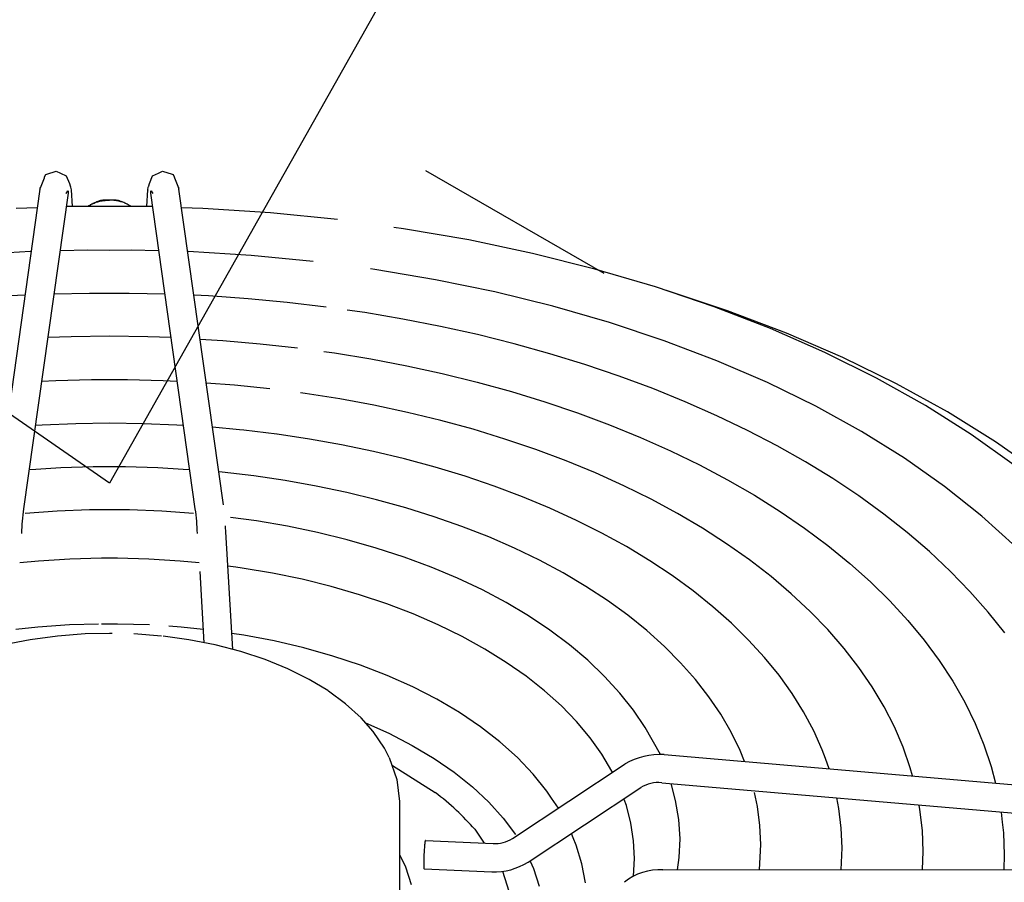
# Model space of a CAD drawing. Units: millimetres. Extents: x 14730 to 26963, y -183 to 8761.
# Drawn here: x 16168 to 16289, y 7448 to 7554 of the extents above; entities that cross this region are included whole.
import ezdxf

# ---------------------------------------------------------------- set-up
doc = ezdxf.new("R2010")
doc.units = ezdxf.units.MM
doc.layers.add('1', color=7, linetype='Continuous')

msp = doc.modelspace()

# ---------------------------------------------------------------- linework, layer by layer
at = {"color": 250, "linetype": 'Continuous'}
for p, q in [((16170.27, 7533.4), (16170.67, 7534.43)), ((16170.67, 7534.43), (16170.7, 7534.55)), ((16170.7, 7534.55), (16170.86, 7534.86)), ((16170.86, 7534.86), (16170.97, 7534.9)), ((16170.97, 7534.9), (16172.14, 7535.28)), ((16172.14, 7535.28), (16172.65, 7535.02)), ((16172.65, 7535.02), (16173.37, 7534.68)), ((16173.37, 7534.68), (16173.75, 7533.74)), ((16183.59, 7533.74), (16183.97, 7534.68)), ((16183.97, 7534.68), (16184.69, 7535.02)), ((16184.69, 7535.02), (16185.2, 7535.28)), ((16185.2, 7535.28), (16186.37, 7534.9)), ((16186.37, 7534.9), (16186.48, 7534.86)), ((16186.48, 7534.86), (16186.64, 7534.55)), ((16186.64, 7534.55), (16186.67, 7534.43)), ((16186.67, 7534.43), (16187.07, 7533.4)), ((16170.13, 7533.05), (16170.18, 7533.23)), ((16170.18, 7533.23), (16170.2, 7533.28)), ((16170.2, 7533.28), (16170.22, 7533.3)), ((16170.22, 7533.3), (16170.24, 7533.3)), ((16170.24, 7533.3), (16170.27, 7533.4)), ((16173.75, 7533.74), (16173.83, 7533.45)), ((16173.83, 7533.45), (16173.84, 7533.43)), ((16173.84, 7533.43), (16173.87, 7533.39)), ((16173.87, 7533.39), (16173.9, 7533.3)), ((16173.9, 7533.3), (16173.95, 7532.98)), ((16183.4, 7532.98), (16183.44, 7533.3)), ((16183.44, 7533.3), (16183.47, 7533.39)), ((16183.47, 7533.39), (16183.5, 7533.43)), ((16183.5, 7533.43), (16183.51, 7533.45)), ((16183.51, 7533.45), (16183.59, 7533.74)), ((16187.07, 7533.4), (16187.1, 7533.3)), ((16187.1, 7533.3), (16187.12, 7533.3)), ((16187.12, 7533.3), (16187.14, 7533.28)), ((16187.14, 7533.28), (16187.16, 7533.23)), ((16187.16, 7533.23), (16187.21, 7533.05)), ((16170.13, 7533.05), (16164.66, 7494.23)), ((16173.59, 7532.57), (16168.12, 7493.75)), ((16173.34, 7532.5), (16173.55, 7532.83)), ((16173.37, 7532.63), (16173.34, 7532.5)), ((16173.55, 7532.83), (16173.56, 7532.83)), ((16173.56, 7532.83), (16173.58, 7532.82)), ((16173.58, 7532.82), (16173.59, 7532.8)), ((16173.59, 7532.8), (16173.6, 7532.75)), ((16173.6, 7532.75), (16173.59, 7532.57)), ((16173.95, 7532.98), (16174.07, 7530.91)), ((16183.27, 7530.91), (16183.4, 7532.98)), ((16183.74, 7532.75), (16183.75, 7532.8)), ((16183.75, 7532.57), (16183.74, 7532.75)), ((16183.75, 7532.8), (16183.76, 7532.82)), ((16189.22, 7493.75), (16183.75, 7532.57)), ((16183.76, 7532.82), (16183.78, 7532.83)), ((16183.78, 7532.83), (16183.79, 7532.83)), ((16183.79, 7532.83), (16184, 7532.5)), ((16184, 7532.5), (16183.97, 7532.63)), ((16192.68, 7494.23), (16187.21, 7533.05)), ((16169.81, 7530.76), (16167.19, 7530.66)), ((16174.1, 7530.91), (16173.36, 7530.9)), ((16174.45, 7530.91), (16174.1, 7530.91)), ((16174.73, 7530.91), (16174.45, 7530.91)), ((16174.88, 7530.9), (16174.73, 7530.91)), ((16175.54, 7530.91), (16174.88, 7530.9)), ((16178.67, 7530.9), (16175.54, 7530.91)), ((16176.06, 7530.95), (16176.01, 7530.91)), ((16176.08, 7530.95), (16176.04, 7530.91)), ((16176.11, 7530.98), (16176.06, 7530.95)), ((16176.24, 7531.06), (16176.11, 7530.98)), ((16176.31, 7531.11), (16176.24, 7531.06)), ((16176.38, 7531.14), (16176.31, 7531.11)), ((16176.51, 7531.22), (16176.38, 7531.14)), ((16176.57, 7531.25), (16176.51, 7531.22)), ((16176.64, 7531.29), (16176.57, 7531.25)), ((16176.82, 7531.37), (16176.64, 7531.29)), ((16176.84, 7531.38), (16176.82, 7531.37)), ((16177.04, 7531.47), (16176.84, 7531.38)), ((16177.09, 7531.49), (16177.04, 7531.47)), ((16177.24, 7531.54), (16177.09, 7531.49)), ((16177.38, 7531.59), (16177.24, 7531.54)), ((16177.44, 7531.6), (16177.38, 7531.59)), ((16177.57, 7531.64), (16177.44, 7531.6)), ((16177.7, 7531.67), (16177.57, 7531.64)), ((16177.86, 7531.68), (16177.7, 7531.67)), ((16177.7, 7531.67), (16177.7, 7531.67)), ((16178.02, 7531.7), (16177.86, 7531.68)), ((16178.13, 7531.7), (16178.02, 7531.7)), ((16178.27, 7531.71), (16178.13, 7531.7)), ((16178.67, 7531.71), (16178.27, 7531.71)), ((16179.07, 7531.71), (16178.67, 7531.71)), ((16181.8, 7530.91), (16178.67, 7530.9)), ((16179.21, 7531.7), (16179.07, 7531.71)), ((16179.32, 7531.7), (16179.21, 7531.7)), ((16179.48, 7531.68), (16179.32, 7531.7)), ((16179.64, 7531.67), (16179.48, 7531.68)), ((16179.77, 7531.64), (16179.64, 7531.67)), ((16179.64, 7531.67), (16179.64, 7531.67)), ((16179.9, 7531.6), (16179.77, 7531.64)), ((16179.96, 7531.59), (16179.9, 7531.6)), ((16180.1, 7531.54), (16179.96, 7531.59)), ((16180.25, 7531.49), (16180.1, 7531.54)), ((16180.3, 7531.47), (16180.25, 7531.49)), ((16180.5, 7531.38), (16180.3, 7531.47)), ((16180.52, 7531.37), (16180.5, 7531.38)), ((16180.7, 7531.29), (16180.52, 7531.37)), ((16180.77, 7531.25), (16180.7, 7531.29)), ((16180.83, 7531.22), (16180.77, 7531.25)), ((16180.96, 7531.14), (16180.83, 7531.22)), ((16181.03, 7531.11), (16180.96, 7531.14)), ((16181.1, 7531.06), (16181.03, 7531.11)), ((16181.23, 7530.98), (16181.1, 7531.06)), ((16181.28, 7530.95), (16181.23, 7530.98)), ((16181.3, 7530.91), (16181.26, 7530.95)), ((16181.33, 7530.91), (16181.28, 7530.95)), ((16182.46, 7530.9), (16181.8, 7530.91)), ((16182.61, 7530.91), (16182.46, 7530.9)), ((16182.89, 7530.91), (16182.61, 7530.91)), ((16183.24, 7530.91), (16182.89, 7530.91)), ((16183.98, 7530.9), (16183.24, 7530.91)), ((16190.15, 7530.66), (16187.53, 7530.76)), ((16198.45, 7530.12), (16190.15, 7530.66)), ((16206.68, 7529.3), (16198.45, 7530.12)), ((16168.98, 7525.37), (16161.27, 7524.9)), ((16172.6, 7525.52), (16176.01, 7525.58)), ((16176.01, 7525.58), (16178.67, 7525.56)), ((16178.67, 7525.56), (16181.33, 7525.58)), ((16181.33, 7525.58), (16184.74, 7525.52)), ((16196.07, 7524.9), (16188.36, 7525.37)), ((16203.72, 7524.17), (16196.07, 7524.9)), ((16168.29, 7520.02), (16166.48, 7519.93)), ((16171.84, 7520.17), (16176.23, 7520.27)), ((16176.23, 7520.27), (16178.67, 7520.27)), ((16178.67, 7520.27), (16181.11, 7520.27)), ((16181.11, 7520.27), (16185.5, 7520.17)), ((16190.86, 7519.93), (16189.05, 7520.02)), ((16195.7, 7519.58), (16190.86, 7519.93)), ((16200.52, 7519.12), (16195.7, 7519.58)), ((16205.3, 7518.55), (16200.52, 7519.12)), ((16178.67, 7514.96), (16173.95, 7514.9)), ((16183.39, 7514.9), (16178.67, 7514.96)), ((16173.95, 7514.9), (16171.09, 7514.8)), ((16186.25, 7514.8), (16183.39, 7514.9)), ((16189.81, 7514.62), (16192.61, 7514.44)), ((16192.61, 7514.44), (16197.21, 7514.05)), ((16197.21, 7514.05), (16201.79, 7513.54)), ((16172.06, 7509.5), (16170.33, 7509.42)), ((16176.46, 7509.61), (16172.06, 7509.5)), ((16178.67, 7509.61), (16176.46, 7509.61)), ((16180.88, 7509.61), (16178.67, 7509.61)), ((16185.28, 7509.5), (16180.88, 7509.61)), ((16187.01, 7509.42), (16185.28, 7509.5)), ((16194.05, 7508.94), (16190.57, 7509.21)), ((16198.4, 7508.49), (16194.05, 7508.94)), ((16169.57, 7504.03), (16170.39, 7504.08)), ((16170.39, 7504.08), (16174.52, 7504.25)), ((16174.52, 7504.25), (16178.67, 7504.3)), ((16178.67, 7504.3), (16182.82, 7504.25)), ((16182.82, 7504.25), (16186.95, 7504.08)), ((16186.95, 7504.08), (16187.77, 7504.03)), ((16194.64, 7503.47), (16191.34, 7503.78)), ((16195.17, 7503.42), (16194.64, 7503.47)), ((16199.23, 7502.92), (16195.17, 7503.42)), ((16168.8, 7498.59), (16169.62, 7498.64)), ((16169.62, 7498.64), (16172.71, 7498.81)), ((16172.71, 7498.81), (16176.68, 7498.93)), ((16176.68, 7498.93), (16178.67, 7498.93)), ((16178.67, 7498.93), (16180.66, 7498.93)), ((16180.66, 7498.93), (16184.63, 7498.81)), ((16184.63, 7498.81), (16187.72, 7498.64)), ((16187.72, 7498.64), (16188.54, 7498.59)), ((16192.53, 7498.24), (16192.11, 7498.28)), ((16196.43, 7497.79), (16192.53, 7498.24)), ((16172.25, 7493.46), (16168.33, 7493.19)), ((16176.2, 7493.61), (16172.25, 7493.46)), ((16178.67, 7493.62), (16176.2, 7493.61)), ((16181.14, 7493.61), (16178.67, 7493.62)), ((16185.09, 7493.46), (16181.14, 7493.61)), ((16189.01, 7493.19), (16185.09, 7493.46)), ((16169.96, 7487.33), (16167.64, 7487.11)), ((16173.82, 7487.57), (16169.96, 7487.33)), ((16177.7, 7487.67), (16173.82, 7487.57)), ((16178.67, 7487.66), (16177.7, 7487.67)), ((16179.64, 7487.67), (16178.67, 7487.66)), ((16183.52, 7487.57), (16179.64, 7487.67)), ((16187.38, 7487.33), (16183.52, 7487.57)), ((16189.7, 7487.11), (16187.38, 7487.33)), ((16178.67, 7479.58), (16177.69, 7479.58)), ((16179.65, 7479.58), (16178.67, 7479.58)), ((16183.59, 7479.47), (16179.65, 7479.58))]:
    msp.add_line(p, q, dxfattribs=at)
at = {"color": 6, "linetype": 'Continuous'}
for p, q in [((16239.47, 7522.68), (16217.57, 7535.32)), ((16214.81, 7528.19), (16213.63, 7528.35)), ((16222.82, 7526.8), (16214.81, 7528.19)), ((16230.66, 7525.14), (16222.82, 7526.8)), ((16238.32, 7523.22), (16230.66, 7525.14)), ((16211.29, 7523.18), (16210.75, 7523.25)), ((16218.73, 7521.92), (16211.29, 7523.18)), ((16245.77, 7521.03), (16238.32, 7523.22)), ((16226.04, 7520.41), (16218.73, 7521.92)), ((16252.98, 7518.59), (16245.77, 7521.03)), ((16233.17, 7518.65), (16226.04, 7520.41)), ((16254.65, 7518.08), (16247.15, 7520.58)), ((16240.12, 7516.65), (16233.17, 7518.65)), ((16259.93, 7515.9), (16252.98, 7518.59)), ((16210.04, 7517.87), (16207.9, 7518.18)), ((16214.73, 7517.08), (16210.04, 7517.87)), ((16261.87, 7515.33), (16254.65, 7518.08)), ((16219.35, 7516.17), (16214.73, 7517.08)), ((16223.91, 7515.16), (16219.35, 7516.17)), ((16246.84, 7514.41), (16240.12, 7516.65)), ((16228.4, 7514.04), (16223.91, 7515.16)), ((16266.59, 7512.98), (16259.93, 7515.9)), ((16268.8, 7512.34), (16261.87, 7515.33)), ((16232.8, 7512.82), (16228.4, 7514.04)), ((16253.32, 7511.95), (16246.84, 7514.41)), ((16205.03, 7513.09), (16206.32, 7512.91)), ((16206.32, 7512.91), (16210.8, 7512.18)), ((16237.11, 7511.49), (16232.8, 7512.82)), ((16272.94, 7509.83), (16266.59, 7512.98)), ((16210.8, 7512.18), (16215.22, 7511.34)), ((16215.22, 7511.34), (16219.58, 7510.39)), ((16241.33, 7510.06), (16237.11, 7511.49)), ((16259.54, 7509.26), (16253.32, 7511.95)), ((16275.41, 7509.11), (16268.8, 7512.34)), ((16219.58, 7510.39), (16223.87, 7509.33)), ((16223.87, 7509.33), (16228.08, 7508.17)), ((16245.44, 7508.53), (16241.33, 7510.06)), ((16265.47, 7506.37), (16259.54, 7509.26)), ((16278.95, 7506.47), (16272.94, 7509.83)), ((16281.67, 7505.66), (16275.41, 7509.11)), ((16202.71, 7507.93), (16202.16, 7508)), ((16206.97, 7507.26), (16202.71, 7507.93)), ((16228.08, 7508.17), (16232.19, 7506.91)), ((16249.44, 7506.91), (16245.44, 7508.53)), ((16211.17, 7506.49), (16206.97, 7507.26)), ((16215.31, 7505.6), (16211.17, 7506.49)), ((16232.19, 7506.91), (16236.21, 7505.55)), ((16253.33, 7505.2), (16249.44, 7506.91)), ((16284.59, 7502.89), (16278.95, 7506.47)), ((16219.38, 7504.61), (16215.31, 7505.6)), ((16236.21, 7505.55), (16240.13, 7504.09)), ((16271.09, 7503.27), (16265.47, 7506.37)), ((16287.56, 7501.99), (16281.67, 7505.66)), ((16223.37, 7503.52), (16219.38, 7504.61)), ((16240.13, 7504.09), (16243.94, 7502.53)), ((16257.09, 7503.39), (16253.33, 7505.2)), ((16203.24, 7502.32), (16199.29, 7502.92)), ((16227.28, 7502.33), (16223.37, 7503.52)), ((16260.72, 7501.5), (16257.09, 7503.39)), ((16276.37, 7499.97), (16271.09, 7503.27)), ((16289.86, 7499.12), (16284.59, 7502.89)), ((16207.2, 7501.61), (16203.24, 7502.32)), ((16231.09, 7501.04), (16227.28, 7502.33)), ((16243.94, 7502.53), (16247.63, 7500.88)), ((16293.06, 7498.11), (16287.56, 7501.99)), ((16211.11, 7500.8), (16207.2, 7501.61)), ((16214.94, 7499.88), (16211.11, 7500.8)), ((16234.8, 7499.65), (16231.09, 7501.04)), ((16247.63, 7500.88), (16251.2, 7499.15)), ((16264.22, 7499.52), (16260.72, 7501.5)), ((16218.7, 7498.86), (16214.94, 7499.88)), ((16238.39, 7498.17), (16234.8, 7499.65)), ((16267.57, 7497.46), (16264.22, 7499.52)), ((16281.31, 7496.49), (16276.37, 7499.97)), ((16222.37, 7497.75), (16218.7, 7498.86)), ((16241.88, 7496.59), (16238.39, 7498.17)), ((16251.2, 7499.15), (16254.64, 7497.32)), ((16200.28, 7497.22), (16196.4, 7497.79)), ((16204.09, 7496.55), (16200.28, 7497.22)), ((16225.95, 7496.53), (16222.37, 7497.75)), ((16254.64, 7497.32), (16257.94, 7495.42)), ((16270.78, 7495.33), (16267.57, 7497.46)), ((16207.83, 7495.76), (16204.09, 7496.55)), ((16211.5, 7494.87), (16207.83, 7495.76)), ((16229.43, 7495.22), (16225.95, 7496.53)), ((16245.24, 7494.93), (16241.88, 7496.59)), ((16285.88, 7492.85), (16281.31, 7496.49)), ((16215.08, 7493.87), (16211.5, 7494.87)), ((16232.8, 7493.82), (16229.43, 7495.22)), ((16248.47, 7493.19), (16245.24, 7494.93)), ((16257.94, 7495.42), (16261.1, 7493.43)), ((16273.83, 7493.11), (16270.78, 7495.33)), ((16218.58, 7492.78), (16215.08, 7493.87)), ((16236.06, 7492.33), (16232.8, 7493.82)), ((16251.56, 7491.36), (16248.47, 7493.19)), ((16261.1, 7493.43), (16264.11, 7491.37)), ((16196.75, 7492.26), (16193.53, 7492.7)), ((16200.54, 7491.61), (16196.75, 7492.26)), ((16221.98, 7491.58), (16218.58, 7492.78)), ((16239.2, 7490.76), (16236.06, 7492.33)), ((16276.73, 7490.83), (16273.83, 7493.11)), ((16290.07, 7489.06), (16285.88, 7492.85)), ((16193.82, 7476.46), (16192.97, 7490.93)), ((16204.26, 7490.83), (16200.54, 7491.61)), ((16207.9, 7489.94), (16204.26, 7490.83)), ((16225.28, 7490.29), (16221.98, 7491.58)), ((16242.21, 7489.1), (16239.2, 7490.76)), ((16254.52, 7489.46), (16251.56, 7491.36)), ((16264.11, 7491.37), (16266.97, 7489.23)), ((16279.47, 7488.48), (16276.73, 7490.83)), ((16211.45, 7488.92), (16207.9, 7489.94)), ((16228.46, 7488.9), (16225.28, 7490.29)), ((16214.89, 7487.8), (16211.45, 7488.92)), ((16231.52, 7487.42), (16228.46, 7488.9)), ((16245.08, 7487.36), (16242.21, 7489.1)), ((16257.33, 7487.48), (16254.52, 7489.46)), ((16266.97, 7489.23), (16269.67, 7487.03)), ((16282.03, 7486.06), (16279.47, 7488.48)), ((16218.22, 7486.56), (16214.89, 7487.8)), ((16234.45, 7485.86), (16231.52, 7487.42)), ((16247.82, 7485.55), (16245.08, 7487.36)), ((16259.98, 7485.43), (16257.33, 7487.48)), ((16189.76, 7486.03), (16190.28, 7477.29)), ((16194.2, 7486.57), (16193.22, 7486.7)), ((16194.99, 7486.47), (16194.2, 7486.57)), ((16198.72, 7485.84), (16194.99, 7486.47)), ((16221.43, 7485.22), (16218.22, 7486.56)), ((16269.67, 7487.03), (16272.21, 7484.75)), ((16284.43, 7483.59), (16282.03, 7486.06)), ((16202.37, 7485.08), (16198.72, 7485.84)), ((16205.93, 7484.2), (16202.37, 7485.08)), ((16224.5, 7483.77), (16221.43, 7485.22)), ((16237.23, 7484.21), (16234.45, 7485.86)), ((16250.4, 7483.66), (16247.82, 7485.55)), ((16262.47, 7483.31), (16259.98, 7485.43)), ((16272.21, 7484.75), (16274.58, 7482.42)), ((16209.4, 7483.19), (16205.93, 7484.2)), ((16227.42, 7482.23), (16224.5, 7483.77)), ((16239.88, 7482.47), (16237.23, 7484.21)), ((16252.84, 7481.7), (16250.4, 7483.66)), ((16286.65, 7481.06), (16284.43, 7483.59)), ((16212.75, 7482.07), (16209.4, 7483.19)), ((16242.37, 7480.66), (16239.88, 7482.47)), ((16264.81, 7481.13), (16262.47, 7483.31)), ((16274.58, 7482.42), (16276.78, 7480.03)), ((16215.98, 7480.84), (16212.75, 7482.07)), ((16230.19, 7480.58), (16227.42, 7482.23)), ((16255.12, 7479.69), (16252.84, 7481.7)), ((16266.97, 7478.89), (16264.81, 7481.13)), ((16288.7, 7478.48), (16286.65, 7481.06)), ((16219.07, 7479.49), (16215.98, 7480.84)), ((16232.79, 7478.84), (16230.19, 7480.58)), ((16244.7, 7478.78), (16242.37, 7480.66)), ((16276.78, 7480.03), (16278.81, 7477.59)), ((16169.85, 7479.2), (16167.16, 7478.91)), ((16173.76, 7479.47), (16169.85, 7479.2)), ((16177.34, 7479.57), (16173.76, 7479.47)), ((16187.49, 7479.2), (16185.97, 7479.31)), ((16190.18, 7478.91), (16187.49, 7479.2)), ((16222.01, 7478.04), (16219.07, 7479.49)), ((16235.22, 7477.02), (16232.79, 7478.84)), ((16246.87, 7476.83), (16244.7, 7478.78)), ((16257.23, 7477.61), (16255.12, 7479.69)), ((16268.96, 7476.59), (16266.97, 7478.89)), ((16168.92, 7477.65), (16165.67, 7477.02)), ((16172.27, 7478.1), (16168.92, 7477.65)), ((16175.67, 7478.36), (16172.27, 7478.1)), ((16178.67, 7478.43), (16175.67, 7478.36)), ((16179.01, 7478.42), (16178.67, 7478.43)), ((16185.07, 7478.1), (16181.67, 7478.36)), ((16188.42, 7477.65), (16185.28, 7478.08)), ((16191.67, 7477.02), (16188.42, 7477.65)), ((16195.18, 7478.22), (16193.71, 7478.43)), ((16198.92, 7477.5), (16195.18, 7478.22)), ((16202.56, 7476.64), (16198.92, 7477.5)), ((16224.8, 7476.5), (16222.01, 7478.04)), ((16259.18, 7475.47), (16257.23, 7477.61)), ((16278.81, 7477.59), (16280.65, 7475.09)), ((16194.8, 7476.2), (16191.67, 7477.02)), ((16206.11, 7475.64), (16202.56, 7476.64)), ((16227.43, 7474.87), (16224.8, 7476.5)), ((16237.47, 7475.12), (16235.22, 7477.02)), ((16248.87, 7474.82), (16246.87, 7476.83)), ((16270.78, 7474.24), (16268.96, 7476.59)), ((16197.79, 7475.22), (16194.8, 7476.2)), ((16200.6, 7474.08), (16197.79, 7475.22)), ((16209.53, 7474.51), (16206.11, 7475.64)), ((16239.53, 7473.14), (16237.47, 7475.12)), ((16260.96, 7473.28), (16259.18, 7475.47)), ((16280.65, 7475.09), (16282.31, 7472.56)), ((16203.2, 7472.78), (16200.6, 7474.08)), ((16212.81, 7473.24), (16209.53, 7474.51)), ((16229.88, 7473.17), (16227.43, 7474.87)), ((16250.7, 7472.76), (16248.87, 7474.82)), ((16272.41, 7471.85), (16270.78, 7474.24)), ((16205.49, 7471.39), (16203.2, 7472.78)), ((16215.94, 7471.85), (16212.81, 7473.24)), ((16232.14, 7471.38), (16229.88, 7473.17)), ((16241.4, 7471.1), (16239.53, 7473.14)), ((16252.34, 7470.64), (16250.7, 7472.76)), ((16262.56, 7471.05), (16260.96, 7473.28)), ((16205.58, 7471.34), (16205.49, 7471.39)), ((16218.9, 7470.34), (16215.94, 7471.85)), ((16234.21, 7469.52), (16232.14, 7471.38)), ((16273.87, 7469.42), (16272.41, 7471.85)), ((16282.31, 7472.56), (16283.78, 7469.98)), ((16207.69, 7469.77), (16205.58, 7471.34)), ((16221.68, 7468.71), (16218.9, 7470.34)), ((16243.07, 7469), (16241.4, 7471.1)), ((16253.81, 7468.48), (16252.34, 7470.64)), ((16263.99, 7468.77), (16262.56, 7471.05)), ((16207.7, 7469.76), (16207.69, 7469.77)), ((16209.6, 7468.04), (16207.7, 7469.76)), ((16236.09, 7467.59), (16234.21, 7469.52)), ((16244.53, 7466.85), (16243.07, 7469)), ((16275.14, 7466.95), (16273.87, 7469.42)), ((16283.78, 7469.98), (16285.06, 7467.36)), ((16211.08, 7466.37), (16209.6, 7468.04)), ((16224.26, 7466.96), (16221.68, 7468.71)), ((16255.09, 7466.27), (16253.81, 7468.48)), ((16265.23, 7466.46), (16263.99, 7468.77)), ((16210.13, 7467.44), (16213.02, 7466.15)), ((16226.64, 7465.11), (16224.26, 7466.96)), ((16237.75, 7465.61), (16236.09, 7467.59)), ((16246.41, 7463.55), (16244.53, 7466.85)), ((16276.21, 7464.44), (16275.14, 7466.95)), ((16285.06, 7467.36), (16286.15, 7464.72)), ((16212.46, 7464.33), (16211.08, 7466.37)), ((16213.02, 7466.15), (16215.88, 7464.65)), ((16239.2, 7463.58), (16237.75, 7465.61)), ((16256.19, 7464.03), (16255.09, 7466.27)), ((16266.28, 7464.11), (16265.23, 7466.46)), ((16213.05, 7463.16), (16212.46, 7464.33)), ((16215.88, 7464.65), (16218.56, 7463.06)), ((16228.8, 7463.16), (16226.64, 7465.11)), ((16277.09, 7461.91), (16276.21, 7464.44)), ((16286.15, 7464.72), (16287.05, 7462.05)), ((16218.56, 7463.06), (16221.03, 7461.36)), ((16230.73, 7461.14), (16228.8, 7463.16)), ((16240.43, 7461.5), (16239.2, 7463.58)), ((16246.85, 7463.55), (16319.48, 7457.27)), ((16256.72, 7462.69), (16256.19, 7464.03)), ((16266.68, 7463.03), (16266.28, 7464.11)), ((16267.13, 7461.79), (16266.68, 7463.03)), ((16213.45, 7462.2), (16218.7, 7458.88)), ((16228.19, 7453.2), (16242.04, 7462.39)), ((16277.37, 7460.91), (16277.09, 7461.91)), ((16287.05, 7462.05), (16287.57, 7460.03)), ((16221.03, 7461.36), (16223.27, 7459.56)), ((16232.43, 7459.04), (16230.73, 7461.14)), ((16240.5, 7461.36), (16240.43, 7461.5)), ((16223.27, 7459.56), (16225.28, 7457.68)), ((16230.13, 7450.29), (16243.97, 7459.48)), ((16246.55, 7460.07), (16319.18, 7453.79)), ((16248.25, 7457.87), (16247.7, 7459.97)), ((16233.01, 7458.17), (16232.43, 7459.04)), ((16233.84, 7456.95), (16233.01, 7458.17)), ((16241.94, 7458), (16241.91, 7458.1)), ((16258.31, 7457.15), (16257.93, 7458.87)), ((16268.32, 7456.92), (16268.06, 7458.21)), ((16214.31, 7457.77), (16214.31, 7446.72)), ((16225.28, 7457.68), (16227.05, 7455.73)), ((16242.22, 7457.25), (16241.94, 7458)), ((16242.77, 7455.09), (16242.22, 7457.25)), ((16248.64, 7455.53), (16248.25, 7457.87)), ((16258.62, 7454.82), (16258.31, 7457.15)), ((16268.61, 7454.49), (16268.32, 7456.92)), ((16278.28, 7456.79), (16278.18, 7457.33)), ((16227.05, 7455.73), (16228.56, 7453.71)), ((16278.58, 7454.21), (16278.28, 7456.79)), ((16288.26, 7456.46), (16288.4, 7455.22)), ((16243.09, 7452.92), (16242.77, 7455.09)), ((16248.8, 7453.16), (16248.64, 7455.53)), ((16258.74, 7452.48), (16258.62, 7454.82)), ((16268.71, 7452.06), (16268.61, 7454.49)), ((16288.4, 7455.22), (16288.54, 7453.92)), ((16223.58, 7454.34), (16224.71, 7452.65)), ((16235.67, 7453.28), (16235.44, 7453.82)), ((16236.04, 7452.39), (16235.67, 7453.28)), ((16278.68, 7451.63), (16278.58, 7454.21)), ((16288.54, 7453.92), (16288.65, 7451.2)), ((16217.51, 7452.96), (16225.82, 7452.6)), ((16236.73, 7450.09), (16236.04, 7452.39)), ((16243.18, 7450.75), (16243.09, 7452.92)), ((16248.7, 7450.87), (16248.8, 7453.16)), ((16258.58, 7449.38), (16258.74, 7452.48)), ((16268.6, 7449.38), (16268.71, 7452.06)), ((16214.31, 7451.25), (16214.52, 7450.82)), ((16214.52, 7450.82), (16215.06, 7449.71)), ((16248.49, 7449.37), (16248.7, 7450.87)), ((16278.59, 7449.39), (16278.68, 7451.63)), ((16288.65, 7451.2), (16288.58, 7449.4)), ((16215.06, 7449.71), (16215.77, 7447.56)), ((16230.37, 7450.43), (16230.8, 7449.51)), ((16237.16, 7447.76), (16236.73, 7450.09)), ((16243.09, 7448.57), (16243.18, 7450.75)), ((16217.35, 7449.47), (16225.67, 7449.11)), ((16226.97, 7449.18), (16228.62, 7444.1)), ((16230.8, 7449.51), (16231.5, 7447.36)), ((16246.7, 7449.37), (16318.91, 7449.41))]:
    msp.add_line(p, q, dxfattribs=at)
at = {"color": 250, "linetype": 'Continuous'}
for points, knots in [([(16170.13, 7533.05), (16170.14, 7533.09), (16170.15, 7533.17), (16170.18, 7533.25), (16170.19, 7533.29)], [0, 0, 0, 0, 0.1198646, 0.2400492, 0.2400492, 0.2400492, 0.2400492]), ([(16187.21, 7533.05), (16187.2, 7533.09), (16187.19, 7533.17), (16187.16, 7533.25), (16187.15, 7533.29)], [0, 0, 0, 0, 0.1198646, 0.2400492, 0.2400492, 0.2400492, 0.2400492]), ([(16173.95, 7532.98), (16173.95, 7532.97), (16173.95, 7532.96), (16173.95, 7532.94), (16173.95, 7532.94)], [0, 0, 0, 0, 0.02068867, 0.04137875, 0.04137875, 0.04137875, 0.04137875]), ([(16183.4, 7532.98), (16183.39, 7532.97), (16183.39, 7532.96), (16183.39, 7532.94), (16183.39, 7532.94)], [0, 0, 0, 0, 0.02068867, 0.04137875, 0.04137875, 0.04137875, 0.04137875]), ([(16176.08, 7530.95), (16176.13, 7530.98), (16176.22, 7531.05), (16176.32, 7531.11), (16176.38, 7531.14)], [0, 0, 0, 0, 0.1728674, 0.3521824, 0.3521824, 0.3521824, 0.3521824]), ([(16176.38, 7531.14), (16176.51, 7531.22), (16176.79, 7531.36), (16177.26, 7531.52), (16177.76, 7531.63), (16178.17, 7531.67), (16178.48, 7531.69), (16178.61, 7531.69), (16178.67, 7531.69)], [0, 0, 0, 0, 0.458663, 0.949387, 1.465265, 1.997759, 2.190663, 2.383716, 2.383716, 2.383716, 2.383716]), ([(16180.96, 7531.14), (16180.83, 7531.22), (16180.55, 7531.36), (16180.08, 7531.52), (16179.58, 7531.63), (16179.17, 7531.67), (16178.86, 7531.69), (16178.73, 7531.69), (16178.67, 7531.69)], [0, 0, 0, 0, 0.458663, 0.949387, 1.465265, 1.997759, 2.190663, 2.383716, 2.383716, 2.383716, 2.383716]), ([(16181.26, 7530.95), (16181.21, 7530.98), (16181.12, 7531.05), (16181.02, 7531.11), (16180.96, 7531.14)], [0, 0, 0, 0, 0.1728674, 0.3521824, 0.3521824, 0.3521824, 0.3521824])]:
    msp.add_open_spline(points, degree=3, knots=knots, dxfattribs=at)
at = {"color": 6, "linetype": 'Continuous'}
for points, knots in [([(16223.58, 7454.34), (16222.84, 7455.13), (16221.34, 7456.78), (16219.6, 7458.17), (16218.7, 7458.88)], [0, 0, 0, 0, 3.247442, 6.672074, 6.672074, 6.672074, 6.672074]), ([(16217.51, 7452.96), (16217.5, 7452.96), (16217.48, 7452.94), (16217.47, 7452.89), (16217.46, 7452.83), (16217.44, 7452.73), (16217.42, 7452.6), (16217.4, 7452.42), (16217.38, 7452.19), (16217.37, 7452), (16217.36, 7451.9)], [0, 0, 0, 0, 0.020245, 0.066253, 0.140058, 0.240838, 0.366772, 0.516346, 0.778845, 1.07839, 1.07839, 1.07839, 1.07839]), ([(16217.36, 7451.9), (16217.35, 7451.76), (16217.33, 7451.48), (16217.32, 7451.06), (16217.3, 7450.65), (16217.3, 7450.31), (16217.3, 7450.04), (16217.3, 7449.85), (16217.31, 7449.69), (16217.32, 7449.58), (16217.33, 7449.51), (16217.35, 7449.48), (16217.35, 7449.47)], [0, 0, 0, 0, 0.413053, 0.842145, 1.261469, 1.645811, 1.871319, 2.064292, 2.220908, 2.336438, 2.408119, 2.43741, 2.43741, 2.43741, 2.43741])]:
    msp.add_open_spline(points, degree=3, knots=knots, dxfattribs=at)
at = {"layer": '1', "color": 2, "linetype": 'Continuous'}
for p, q in [((16231.46, 7590.49), (16178.67, 7496.9)), ((16178.67, 7496.9), (16128.96, 7531.31))]:
    msp.add_line(p, q, dxfattribs=at)
at = {"layer": '1', "color": 6, "linetype": 'Continuous'}
for p, q in [((16213.05, 7463.16), (16214, 7460.48)), ((16214, 7460.48), (16214.31, 7457.77))]:
    msp.add_line(p, q, dxfattribs=at)
at = {"layer": '1', "color": 250, "linetype": 'Continuous'}
for centre, start, end in [((16197.01, 7489.7), 172.0291, 177.9899), ((16160.33, 7489.7), 2.0101, 7.9709)]:
    msp.add_arc(centre, 29.17, start, end, dxfattribs=at)
at = {"layer": '1', "color": 6, "linetype": 'Continuous'}
for centre, radius, start, end in [((16107.32, 7485.03), 85.85, 3.9426, 4.4145), ((16246.47, 7454.57), 8.98, 87.5898, 119.5179), ((16246.1, 7456.1), 3.99, 83.5981, 122.1879), ((16226.07, 7456.59), 3.99, 266.3762, 302.0817), ((16225.85, 7457.43), 8.33, 268.7662, 300.9125), ((16246.33, 7442.44), 6.94, 87.0146, 129.1016)]:
    msp.add_arc(centre, radius, start, end, dxfattribs=at)

doc.saveas('drawing.dxf')
